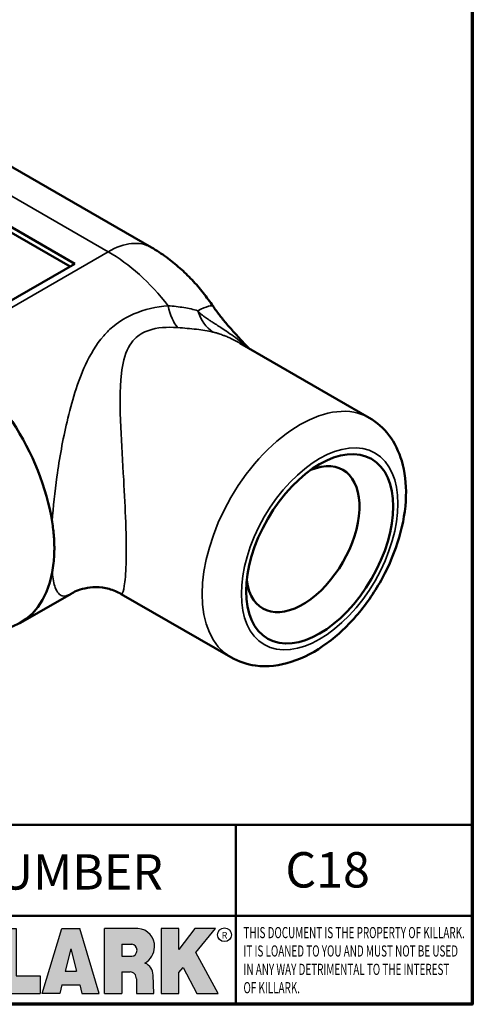
# Model space of a CAD drawing. Units: inches. Extents: x 0.1 to 14.6, y 0.1 to 11.2.
# Drawn here: x 12.7 to 14.4, y 0.3 to 4 of the extents above; entities that cross this region are included whole.
import ezdxf

# ---------------------------------------------------------------- set-up
doc = ezdxf.new("R2010")
doc.units = ezdxf.units.IN
doc.header["$LTSCALE"] = 0.6666666666666666
doc.header["$MEASUREMENT"] = 0
for name, color, linetype, lineweight in [('256', 7, 'Continuous', 25), ('Border (ANSI)', 7, 'Continuous', 70), ('Hatch (ANSI)', 7, 'Continuous', 18), ('Symbol (ANSI)', 7, 'Continuous', 25), ('Title (ANSI)', 7, 'Continuous', 50), ('Visible (ANSI)', 7, 'Continuous', 50), ('Visible Narrow (ANSI)', 7, 'Continuous', 35)]:
    doc.layers.add(name, color=color, linetype=linetype, lineweight=lineweight)
doc.styles.add('Note Text (ANSI)', font='tahoma.ttf')

# ---------------------------------------------------------------- blocks, each defined once
blk = doc.blocks.new('Borders Default Border')
at = {"layer": 'Border (ANSI)', "flags": 128}
blk.add_lwpolyline([(0.3937007874015748, 0.3937007874015748), (0.3937007874015748, 16.60629933274637), (21.60629963311623, 16.60629933274637), (21.60629963311623, 0.3937007874015748), (0.3937007874015748, 0.3937007874015748)], dxfattribs=at)
blk = doc.blocks.new('Title Blocks Web Title Block')
at = {"layer": 'Hatch (ANSI)'}
h = blk.add_hatch(color=256, dxfattribs=at)
edge = h.paths.add_edge_path(flags=0)
edge.add_ellipse((12.29588673067046, 2.130043194074673), major_axis=(-0.371093749999998, 0), ratio=0.3421052631578949, start_angle=0, end_angle=360)
edge = h.paths.add_edge_path()
edge.add_line((12.66169529232128, 2.311437519510195), (11.93003588838325, 2.311442776948212))
edge.add_arc((11.93003588838325, 2.265072728872298), 0.04637004807591413, 90.00000000000173, 180)
edge.add_line((11.88366584030734, 2.265072728872298), (11.88366584030734, 1.995105366559095))
edge.add_arc((11.93005255380978, 1.995105366559095), 0.04638671350244645, 180, 270.0321249943425)
edge.add_line((11.9300785622321, 1.94871866034794), (12.6616954149656, 1.948720595401643))
edge.add_arc((12.66169529232144, 1.995090643477395), 0.04637004807591415, 270.0001515416358, 360.0001515394109)
edge.add_line((12.70806534039719, 1.995090766121553), (12.70806534039719, 2.265067471434281))
edge.add_arc((12.66169529232128, 2.265067471434281), 0.04637004807591413, 0, 90)
for points in [[(12.96058648814373, 2.094813947334188), (13.03720755176625, 1.948684820212686), (13.15889982533309, 1.948684820212686), (13.03270042981223, 2.178888242574031), (13.1436551499866, 2.314895757712684), (13.02639046291499, 2.314895757712684), (12.93714946549799, 2.195903275974886), (12.93714946549799, 2.314895757712684), (12.83618994716209, 2.314895757712684), (12.83618994716209, 1.948684820212686), (12.93714946549799, 1.948684820212686), (12.93714946549799, 2.06678918225424)], [(13.18072009888702, 2.314895757712684), (13.28598433966694, 2.314895757712684), (13.28598433966694, 1.948684820212686), (13.18072009888702, 1.948684820212686)], [(13.58414833878594, 2.047894089429565), (13.58414833878594, 1.948684820212686), (13.34355389866332, 1.948684820212686), (13.34355389866332, 2.314895757712684), (13.44881813944325, 2.314895757712684), (13.44881813944325, 2.047894089429565)], [(13.62246812129659, 2.314895757712684), (13.72773236207652, 2.314895757712684), (13.72773236207652, 2.047894089429565), (13.86306256141921, 2.047894089429565), (13.86306256141921, 1.948684820212686), (13.62246812129659, 1.948684820212686)], [(14.85276861725282, 2.314895757712684), (14.73550393018121, 2.314895757712684), (14.6462629327642, 2.195903275974886), (14.6462629327642, 2.314895757712684), (14.5453034144283, 2.314895757712684), (14.5453034144283, 1.948684820212686), (14.6462629327642, 1.948684820212686), (14.6462629327642, 2.06678918225424), (14.66969995540993, 2.094813947334188), (14.74632101903247, 1.948684820212686), (14.8680132925993, 1.948684820212686), (14.74181389707844, 2.178888242574031)]]:
    blk.add_hatch(color=256, dxfattribs=at).paths.add_polyline_path(points)
h = blk.add_hatch(color=256, dxfattribs=at)
h.paths.add_polyline_path([(14.06761072641867, 2.073876139823644), (14.03591680916014, 2.200734982918839), (14.0042228919016, 2.073876139823644)], flags=0)
h.paths.add_polyline_path([(14.19627346714012, 1.948684820212686), (14.08589235263732, 2.314895757712684), (13.9842165254552, 2.314895757712684), (13.87383540993606, 1.948684820212686), (13.97291365198852, 1.948557015615572), (13.9850534987736, 1.997148261246238), (14.08678011954667, 1.997148261246238), (14.09891941067401, 1.948559239704733)])
h = blk.add_hatch(color=256, dxfattribs=at)
edge = h.paths.add_edge_path(flags=0)
edge.add_ellipse((14.37950248997309, 2.192306275249751), major_axis=(-3.924806587742057e-17, -0.03350373801470972), ratio=0.8999999999999966, start_angle=0, end_angle=180.0000000000001)
edge.add_line((14.37950248997309, 2.225810013264462), (14.32355063612961, 2.225810013264462))
edge.add_line((14.32355063612961, 2.225810013264462), (14.32355063612961, 2.158802537235042))
edge.add_line((14.32355063612961, 2.158802537235042), (14.37950248997309, 2.158802537235042))
edge = h.paths.add_edge_path()
edge.add_line((14.2267719096769, 2.314895757712684), (14.41469150745917, 2.314895757712686))
edge.add_arc((14.40917573071451, 2.215364969068017), 0.09968350756934116, -2.8669002037531754, 86.8280388075471, ccw=False)
edge.add_arc((14.39639961198993, 2.215863399477599), 0.1124686540556427, 300.90553714876785, 357.20503416005675, ccw=False)
edge.add_arc((14.42751349469828, 2.051600039837974), 0.07281665539126204, 0.07220526268400818, 68.5293060284431, ccw=False)
edge.add_line((14.50033009226754, 2.051691804787915), (14.50509051418318, 1.948684820212686))
edge.add_line((14.50509051418318, 1.948684820212686), (14.40615760796787, 1.948684820212686))
edge.add_line((14.40615760796787, 1.948684820212686), (14.40615760796787, 2.031107463683006))
edge.add_ellipse((14.37122108453037, 2.031107463683013), major_axis=(4.547389683306676e-17, 0.03881835937499033), ratio=0.9000000000000166, start_angle=269.9999999999892, end_angle=360.0000000000093)
edge.add_line((14.37122108453037, 2.069925823058007), (14.32355063612961, 2.069925823058007))
edge.add_line((14.32355063612961, 2.069925823058007), (14.32355063612961, 1.948684820212686))
edge.add_line((14.32355063612961, 1.948684820212686), (14.2267719096769, 1.948684820212686))
edge.add_line((14.2267719096769, 1.948684820212686), (14.2267719096769, 2.314895757712684))
at = {"layer": '256', "color": 3, "linetype": 'Continuous', "true_color": 0x00ff00}
for p, q in [((12.66169529232128, 2.311437519510195), (11.93003588838325, 2.311442776948212)), ((12.83618994716209, 2.314895757712684), (12.83618994716209, 1.948684820212686)), ((12.93714946549799, 2.314895757712684), (12.83618994716209, 2.314895757712684)), ((13.02639046291499, 2.314895757712684), (12.93714946549799, 2.195903275974886)), ((12.93714946549799, 2.195903275974886), (12.93714946549799, 2.314895757712684)), ((13.1436551499866, 2.314895757712684), (13.02639046291499, 2.314895757712684)), ((13.03270042981223, 2.178888242574031), (13.1436551499866, 2.314895757712684)), ((13.18072009888702, 1.948684820212686), (13.18072009888702, 2.314895757712684)), ((13.18072009888702, 2.314895757712684), (13.28598433966694, 2.314895757712684)), ((13.28598433966694, 2.314895757712684), (13.28598433966694, 1.948684820212686)), ((13.34355389866332, 1.948684820212686), (13.34355389866332, 2.314895757712684)), ((13.34355389866332, 2.314895757712684), (13.44881813944325, 2.314895757712684)), ((13.44881813944325, 2.314895757712684), (13.44881813944325, 2.047894089429565)), ((13.62246812129659, 1.948684820212686), (13.62246812129659, 2.314895757712684)), ((13.62246812129659, 2.314895757712684), (13.72773236207652, 2.314895757712684)), ((13.72773236207652, 2.314895757712684), (13.72773236207652, 2.047894089429565)), ((13.87383540993606, 1.948684820212686), (13.9842165254552, 2.314895757712684)), ((13.9842165254552, 2.314895757712684), (14.08589235263732, 2.314895757712684)), ((14.19627346714012, 1.948684820212686), (14.08589235263732, 2.314895757712684)), ((14.2267719096769, 1.948684820212686), (14.2267719096769, 2.314895757712684)), ((14.41469150745917, 2.314895757712687), (14.2267719096769, 2.314895757712684)), ((14.5453034144283, 2.314895757712684), (14.5453034144283, 1.948684820212686)), ((14.6462629327642, 2.314895757712684), (14.5453034144283, 2.314895757712684)), ((14.6462629327642, 2.195903275974886), (14.6462629327642, 2.314895757712684)), ((14.73550393018121, 2.314895757712684), (14.6462629327642, 2.195903275974886)), ((14.85276861725282, 2.314895757712684), (14.73550393018121, 2.314895757712684)), ((14.74181389707844, 2.178888242574031), (14.85276861725282, 2.314895757712684)), ((11.88366584030734, 2.265072728872298), (11.88366584030734, 1.995105366559095)), ((12.70806534039719, 1.995090766121553), (12.70806534039719, 2.265067471434281)), ((14.32355063612961, 2.225810013264462), (14.37950248997309, 2.225810013264462)), ((14.32355063612961, 2.225810013264462), (14.32355063612961, 2.158802537235042)), ((13.15889982533309, 1.948684820212686), (13.03270042981223, 2.178888242574031)), ((14.03591680916014, 2.200734982918839), (14.0042228919016, 2.073876139823644)), ((14.03591680916014, 2.200734982918839), (14.06761072641867, 2.073876139823644)), ((14.8680132925993, 1.948684820212686), (14.74181389707844, 2.178888242574031)), ((12.01313247520132, 2.165078290976845), (11.99087485286994, 2.165078290976845)), ((11.99087485286994, 2.165078290976845), (11.99087485286994, 2.095008113660179)), ((12.01313247520132, 2.165078290976845), (12.01313247520132, 2.144057222880684)), ((12.01313247520132, 2.095008113660179), (12.01313247520132, 2.119326510705315)), ((12.05764771884544, 2.142820688290549), (12.01436900979145, 2.142820688290549)), ((12.01436900979145, 2.120563045295449), (12.05764771884544, 2.120563045295449)), ((12.05888425343558, 2.165078290976845), (12.05888425343558, 2.144057222880684)), ((12.05888425343558, 2.165078290976845), (12.08114187576696, 2.165078290976845)), ((12.05888425343558, 2.095008113660179), (12.05888425343558, 2.119326510705315)), ((12.08114187576696, 2.165078290976845), (12.08114187576696, 2.095008113660179)), ((12.09103416267437, 2.165078290976845), (12.09103416267437, 2.115617015637719)), ((12.09103416267437, 2.165078290976845), (12.1132917663793, 2.165078290976845)), ((12.1132917663793, 2.165078290976845), (12.1132917663793, 2.118667134322487)), ((12.15698265086515, 2.165078290976845), (12.1792403011362, 2.165078290976845)), ((12.15698265086515, 2.165078290976845), (12.15698265086515, 2.118667134322487)), ((12.1792403011362, 2.165078290976845), (12.1792403011362, 2.115617015637719)), ((12.25879064882028, 2.165078199756021), (12.18665949616236, 2.165078199756021)), ((12.18665949616236, 2.165078199756021), (12.18665949616236, 2.095008113660179)), ((12.20891713712019, 2.146942534722649), (12.20891713712019, 2.137050249852501)), ((12.20891713712019, 2.123036154784523), (12.20891713712019, 2.113143869914376)), ((12.21015367171032, 2.148179069312783), (12.24642533323033, 2.148179069312783)), ((12.21015367171032, 2.135813715262367), (12.24642533323033, 2.135813715262367)), ((12.24642533323033, 2.124272689374658), (12.21015367171032, 2.124272689374658)), ((12.35565251791704, 2.165078199756021), (12.28352136525912, 2.165078199756021)), ((12.28352136525912, 2.165078199756021), (12.28352136525912, 2.095008113660179)), ((12.30577900621695, 2.146942534722649), (12.30577900621695, 2.137050249852501)), ((12.30577900621695, 2.123036154784523), (12.30577900621695, 2.113143869914376)), ((12.30701554080708, 2.148179069312783), (12.34328720232709, 2.148179069312783)), ((12.30701554080708, 2.135813715262367), (12.34328720232709, 2.135813715262367)), ((12.34328720232709, 2.124272689374658), (12.30701554080708, 2.124272689374658)), ((12.45497407260936, 2.165078290976845), (12.37955890211862, 2.165078290976845)), ((12.37955890211862, 2.165078290976845), (12.37955890211862, 2.095008113660179)), ((12.40181650582355, 2.146929033078514), (12.40181650582355, 2.137063751496636)), ((12.40181650582355, 2.123022653140389), (12.40181650582355, 2.11315737155851)), ((12.40306650582355, 2.148179033078514), (12.45497407260936, 2.148179033078514)), ((12.40306650582355, 2.135813751496636), (12.45167659464878, 2.135813751496635)), ((12.45167659464878, 2.124272653140389), (12.40306650582355, 2.124272653140388)), ((12.45292659464878, 2.134563751496636), (12.45292659464878, 2.125522653140389)), ((12.45622407260936, 2.163828290976845), (12.45622407260936, 2.149429033078514)), ((12.48631302086989, 2.165078286902308), (12.46529195073646, 2.165078286902308)), ((12.46529195073646, 2.165078286902308), (12.46529195073646, 2.095008113660179)), ((12.48754955546003, 2.163841752312174), (12.48754955546003, 2.114380476973048)), ((12.56132948963324, 2.165078286902308), (12.54030841949981, 2.165078286902308)), ((12.54030841949981, 2.165078286902308), (12.54030841949981, 2.095008113660179)), ((12.56256602422337, 2.163841752312174), (12.56256602422337, 2.114380476973048)), ((14.32355063612961, 2.158802537235042), (14.37950248997309, 2.158802537235042)), ((11.99087485286994, 2.095008113660179), (12.01313247520132, 2.095008113660179)), ((12.08114187576696, 2.095008113660179), (12.05888425343558, 2.095008113660179)), ((12.15698268811805, 2.095008104346954), (12.11164307396514, 2.095008104346953)), ((12.11840277619315, 2.113556124508642), (12.1518716410513, 2.113556124508642)), ((12.15863138984543, 2.095008104346954), (12.15698268811805, 2.095008104346954)), ((12.18665949616236, 2.095008113660179), (12.25879069033665, 2.095008113660179)), ((12.24642533323033, 2.111907335324241), (12.21015367171032, 2.111907335324241)), ((12.28352136525912, 2.095008113660179), (12.35565255943341, 2.095008113660179)), ((12.34328720232709, 2.111907335324241), (12.30701554080708, 2.111907335324241)), ((12.37955890211862, 2.095008113660179), (12.45497407260936, 2.095008113660179)), ((12.45497407260936, 2.11190737155851), (12.40306650582355, 2.11190737155851)), ((12.45622407260936, 2.096258113660179), (12.45622407260936, 2.11065737155851)), ((12.46529195073646, 2.095008113660179), (12.53247703972858, 2.095008113660179)), ((12.53247703972858, 2.113143942382913), (12.48878609005016, 2.113143942382913)), ((12.53371357431871, 2.111907407792779), (12.53371357431871, 2.096244648250314)), ((12.54030841949981, 2.095008113660179), (12.60749343398613, 2.095008113660179)), ((12.60749343398613, 2.113143942382913), (12.56380255881351, 2.113143942382911)), ((12.60872996857626, 2.111907407792779), (12.60872996857626, 2.096244648250314)), ((12.93714946549799, 2.06678918225424), (12.96058648814373, 2.094813947334188)), ((12.93714946549799, 1.948684820212686), (12.93714946549799, 2.06678918225424)), ((12.96058648814373, 2.094813947334188), (13.03720755176625, 1.948684820212686)), ((14.0042228919016, 2.073876139823644), (14.06761072641867, 2.073876139823644)), ((14.32355063612961, 2.069925823058007), (14.32355063612961, 1.948684820212686)), ((14.32355063612961, 2.069925823058007), (14.37122108453037, 2.069925823058007)), ((14.6462629327642, 2.06678918225424), (14.66969995540993, 2.094813947334188)), ((14.6462629327642, 1.948684820212686), (14.6462629327642, 2.06678918225424)), ((14.66969995540993, 2.094813947334188), (14.74632101903247, 1.948684820212686)), ((13.44881813944325, 2.047894089429565), (13.58414833878594, 2.047894089429565)), ((13.58414833878594, 2.047894089429565), (13.58414833878594, 1.948684820212686)), ((13.72773236207652, 2.047894089429565), (13.86306256141921, 2.047894089429565)), ((13.86306256141921, 2.047894089429565), (13.86306256141921, 1.948684820212686)), ((14.40615760796787, 2.031107463683006), (14.40615760796787, 1.948684820212686)), ((14.50509051418318, 1.948684820212686), (14.50033009226754, 2.051691804787915)), ((11.9300785622321, 1.94871866034794), (12.6616954149656, 1.948720595401643)), ((12.83618994716209, 1.948684820212686), (12.93714946549799, 1.948684820212686)), ((13.03720755176625, 1.948684820212686), (13.15889982533309, 1.948684820212686)), ((13.18072009888702, 1.948684820212686), (13.28598433966694, 1.948684820212686)), ((13.34355389866332, 1.948684820212686), (13.58414833878594, 1.948684820212686)), ((13.62246812129659, 1.948684820212686), (13.86306256141921, 1.948684820212686)), ((13.97291365198852, 1.948557015615572), (13.87383540993606, 1.948684820212686)), ((13.9850534987736, 1.997148261246238), (13.97291365198852, 1.948557015615572)), ((13.9850534987736, 1.997148261246238), (14.08678011954667, 1.997148261246238)), ((14.08678011954667, 1.997148261246238), (14.09891941067401, 1.948559239704733)), ((14.09891941067401, 1.948559239704733), (14.19627346714012, 1.948684820212686)), ((14.2267719096769, 1.948684820212686), (14.32355063612961, 1.948684820212686)), ((14.40615760796787, 1.948684820212686), (14.50509051418318, 1.948684820212686)), ((14.5453034144283, 1.948684820212686), (14.6462629327642, 1.948684820212686)), ((14.74632101903247, 1.948684820212686), (14.8680132925993, 1.948684820212686))]:
    blk.add_line(p, q, dxfattribs=at)
at = {"layer": '256', "color": 3, "linetype": 'Continuous', "lineweight": 25, "true_color": 0x00ff00}
for centre in [(12.76753793498446, 2.279896747777841), (14.90317039743721, 2.279896747777841)]:
    blk.add_circle(centre, 0.0390624999999998, dxfattribs=at)
at = {"layer": '256', "color": 3, "linetype": 'Continuous', "true_color": 0x00ff00}
for centre, radius, start, end in [((11.93003588838325, 2.265072728872298), 0.04637004807591414, 90, 180), ((12.66169529232128, 2.265067471434281), 0.04637004807591414, 0, 90), ((14.40917573071451, 2.215364969068017), 0.09968350756934116, 357.1330997962468, 86.8280388075471), ((14.39639961198993, 2.215863399477599), 0.1124686540556427, 300.905537148768, 357.2050341600569), ((12.01436900979145, 2.144057222880684), 0.001236534590134391, 180, 270), ((12.01436900979145, 2.119326510705315), 0.001236534590134391, 90, 180), ((12.05764771884544, 2.144057222880684), 0.001236534590134391, 270, 0), ((12.05764771884544, 2.119326510705315), 0.001236534590134391, 0, 90), ((12.11164307396514, 2.115617015637718), 0.0206089112907647, 180, 270), ((12.11840277619315, 2.118667134322488), 0.005111009813845132, 180, 270), ((12.1518716410513, 2.118667134322488), 0.005111009813845132, 270, 0), ((12.15863138984544, 2.115617015637719), 0.0206089112907647, 270, 0), ((12.21015367171033, 2.146942534722649), 0.001236534590134391, 90, 180), ((12.21015367171033, 2.137050249852501), 0.001236534590134391, 180, 270), ((12.21015367171033, 2.123036154784523), 0.001236534590134391, 90, 180), ((12.24642533323033, 2.141996392287575), 0.0061826770252082, 270, 90), ((12.24642533323033, 2.118090012349449), 0.0061826770252082, 270, 90), ((12.25748225923182, 2.147362051601341), 0.01776439666168788, 294.4712981746656, 85.77620643735688), ((12.25748227635277, 2.112724284730482), 0.01776442131186478, 274.2238665880651, 65.52879867998826), ((12.26529470765818, 2.130043185603494), 0.001236534590134391, 111.5289036188542, 248.4710963811458), ((12.30701554080708, 2.146942534722649), 0.001236534590134391, 90, 180), ((12.30701554080708, 2.137050249852501), 0.001236534590134391, 180, 270), ((12.30701554080708, 2.123036154784523), 0.001236534590134391, 90, 180), ((12.34328720232709, 2.141996392287575), 0.0061826770252082, 270, 90), ((12.34328720232709, 2.118090012349449), 0.0061826770252082, 270, 90), ((12.35434412832857, 2.147362051601342), 0.01776439666168788, 294.4712981746656, 85.7762064373388), ((12.35434414544953, 2.112724284730482), 0.01776442131186479, 274.2238665880651, 65.52879867985452), ((12.36215657675493, 2.130043185603494), 0.001236534590134391, 111.5289036189927, 248.4710963831676), ((12.40306650582355, 2.146929033078514), 0.001249999999999994, 90, 180), ((12.40306650582355, 2.137063751496636), 0.001249999999999994, 180, 270), ((12.40306650582355, 2.123022653140389), 0.001249999999999994, 90, 180), ((12.45167659464878, 2.134563751496636), 0.001249999999999994, 0, 90), ((12.45167659464878, 2.125522653140389), 0.001249999999999994, 270, 0), ((12.45497407260936, 2.163828290976845), 0.001249999999999994, 0, 90), ((12.45497407260936, 2.149429033078515), 0.001249999999999994, 270, 0), ((12.48631302086989, 2.163841752312174), 0.001236534590134391, 0, 90), ((12.48878609005016, 2.114380476973048), 0.001236534590134391, 180, 270), ((12.56132948963324, 2.163841752312174), 0.001236534590134391, 0, 90), ((12.56380255881351, 2.114380476973048), 0.001236534590134391, 180, 270), ((14.42751349469828, 2.051600039837974), 0.07281665539126204, 0.0722052626840077, 68.52930602844313), ((12.21015367171033, 2.113143869914376), 0.001236534590134391, 180, 270), ((12.30701554080708, 2.113143869914376), 0.001236534590134391, 180, 270), ((12.40306650582355, 2.11315737155851), 0.001249999999999994, 180, 270), ((12.45497407260936, 2.11065737155851), 0.001249999999999994, 0, 90), ((12.45497407260936, 2.096258113660179), 0.001249999999999994, 270, 0), ((12.53247703972858, 2.111907407792779), 0.001236534590134391, 0, 90), ((12.53247703972858, 2.096244648250314), 0.001236534590134391, 270, 0), ((12.60749343398612, 2.111907407792779), 0.001236534590134391, 0, 90), ((12.60749343398612, 2.096244648250314), 0.001236534590134391, 270, 0), ((11.93005255380978, 1.995105366559095), 0.04638671350244645, 180, 270.0321249943425), ((12.66169529232144, 1.995090643477395), 0.04637004807591414, 270.0001515416358, 0.0001515394108597689)]:
    blk.add_arc(centre, radius, start, end, dxfattribs=at)
blk.add_ellipse((12.29588673067046, 2.130043194074673), major_axis=(0.371093749999998, 0), ratio=0.3421052631578949, dxfattribs=at)
for centre, major_axis, ratio, start_param, end_param in [((12.2958867213468, 2.130043202318512), (0.2968749999999984, 0), 0.4276315789473685, 0.4357279325989349, 2.705864720990868), ((12.2958867213468, 2.130043202318512), (0.2187499999999988, 0), 0.5803571428571431, 0.4357279325060421, 2.705864721087481), ((12.2958867213468, 2.130043202318512), (0.1437499999999993, 0), 0.8831521739130436, 0.4357279325429912, 2.705864721044869), ((12.2958867213468, 2.130043202318512), (1.487196625987451e-16, -0.1269531249999994), 0.5169230769230768, 2.00652425933844, 4.276661047846593), ((14.37950248997309, 2.192306275249751), (3.924806587742057e-17, 0.03350373801470972), 0.8999999999999966, 3.141592653589795, 6.283185307179587), ((12.2958867213468, 2.130043202318512), (0.2968749999999984, 0), 0.4276315789473685, 3.577320586188713, 5.847457374580657), ((12.2958867213468, 2.130043202318512), (0.2187499999999988, 0), 0.5803571428571431, 3.577320586092103, 5.847457374673547), ((12.2958867213468, 2.130043202318512), (0.1437499999999993, 0), 0.8831521739130436, 3.577320586134715, 5.847457374636595), ((12.2958867213468, 2.130043202318512), (1.487196625987451e-16, 0.1269531249999994), 0.5169230769230768, 2.006524259332993, 4.27666104784116), ((14.37122108453037, 2.031107463683013), (4.547389683306676e-17, 0.03881835937499033), 0.9000000000000166, 4.712388980384501, 6.283185307179748)]:
    blk.add_ellipse(centre, major_axis=major_axis, ratio=ratio, start_param=start_param, end_param=end_param, dxfattribs=at)
at = {"layer": 'Title (ANSI)'}
for p, q in [((11.80193331653419, 2.386725975483655), (11.80193331653419, 2.900265853991125)), ((11.80193331653419, 2.900265853991125), (16.29417295694643, 2.900265853991125)), ((14.96793331653419, 2.386726695170963), (14.96793331653419, 2.900265853991125)), ((11.80193331653419, 2.386725975483655), (16.30193331653419, 2.386725975483655)), ((11.80193331653419, 2.386725975483655), (11.80193331653419, 1.886725975483656)), ((14.96793331653419, 2.386726695170963), (14.96793331653419, 1.886726695170963))]:
    blk.add_line(p, q, dxfattribs=at)
at = {"layer": 'Title (ANSI)', "style": 'Note Text (ANSI)'}
for s, insert, char_height, attachment_point in [('\\fTahoma|b0|i0;\\H0.2000;CATALOG NUMBER', (12.16388871019303, 2.734476873715705), 0.2000000063828596, 1), ('\\fTahoma|b0|i0;\\H0.0375;R', (12.76753793498446, 2.279896747777841), 0.03750000119678617, 5), ('\\fTahoma|b0|i0;\\H0.0375;R', (14.90318168267865, 2.277141903897914), 0.03750000119678617, 5)]:
    blk.add_mtext(s, dxfattribs=dict(at, insert=insert, char_height=char_height, attachment_point=attachment_point))
at = {"layer": 'Title (ANSI)', "insert": (15.01039706419883, 2.323398587084426), "char_height": 0.06299999755198561, "attachment_point": 1, "line_spacing_factor": 0.9878841638565063, "style": 'Note Text (ANSI)'}
blk.add_mtext('\\fTahoma|b0|i1;\\W0.65;\\H0.0630;THIS DOCUMENT IS THE PROPERTY OF KILLARK.\\P\\fTahoma|b0|i1;\\W0.65;\\H0.0630;IT IS LOANED TO YOU AND MUST NOT BE USED\\P\\fTahoma|b0|i1;\\W0.65;\\H0.0630;IN ANY WAY DETRIMENTAL TO THE INTEREST\\P\\fTahoma|b0|i1;\\W0.65;\\H0.0630;OF KILLARK.', dxfattribs=at)

msp = doc.modelspace()

# ---------------------------------------------------------------- linework, layer by layer
at = {"layer": 'Visible (ANSI)'}
for p, q in [((11.52919479647116, 4.07638008390251), (13.19678828876969, 3.113594532225377)), ((11.28788185315147, 3.987563989735176), (12.90833489337088, 3.051994990755629)), ((11.28788185315147, 3.967151575211982), (12.89065722384121, 3.041788783494029)), ((12.90833489337088, 3.051994990755629), (12.46639315512935, 2.796839809215677)), ((14.01654312789775, 2.471797696502976), (13.52994516647156, 2.752735160519425)), ((12.89423000152922, 1.809276739380782), (12.70414218570199, 1.699529487743232)), ((13.49570979456453, 1.569687900894119), (13.08280905108602, 1.808076256289963))]:
    msp.add_line(p, q, dxfattribs=at)
for centre, major_axis, ratio, start_param, end_param in [((12.39789218570192, 2.229970047561161), (-0.3062500000000999, 0.5304405598179114), 0.5773502691897112, 4.117821207783507, 5.49778714378187), ((13.76643843512344, 2.01478917779595), (0.1506249999999666, 0.2608901528900815), 0.5773502691895402, 2.495626913396448, 6.929151047372926), ((12.39789218570192, 2.229970047561161), (0.3062500000000679, -0.5304405598179289), 0.5773502691897112, 5.497787143782063, 6.877753079814684)]:
    msp.add_ellipse(centre, major_axis=major_axis, ratio=ratio, start_param=start_param, end_param=end_param, dxfattribs=at)
msp.add_ellipse((13.82978341760475, 1.978216935108568), major_axis=(0.1954166666666232, 0.3384715953124433), ratio=0.5773502691895402, dxfattribs=at)
for points, knots in [([(13.19678828876969, 3.113594532225377), (13.21655764057566, 3.102180691638497), (13.2352580334354, 3.089879693708018), (13.27084358146449, 3.063850768982436), (13.28772893796279, 3.050120057984364), (13.31991168897819, 3.021441012991875), (13.33520853438219, 3.00649113124141), (13.36435139417198, 2.975517142113882), (13.37819676476496, 2.95949228987335), (13.40450357766562, 2.926478609236433), (13.41696450641305, 2.90948951614089), (13.42874082300788, 2.892063992134585)], [4.71238898038469, 4.71238898038469, 4.71238898038469, 4.71238898038469, 4.845056372422317, 4.845056372422317, 4.977723764459945, 4.977723764459945, 5.110391156497573, 5.110391156497573, 5.243058548535201, 5.243058548535201, 5.37572594057283, 5.37572594057283, 5.37572594057283, 5.37572594057283]), ([(13.4287408230079, 2.892063992134565), (13.43590918678263, 2.88145689830886), (13.44381853341116, 2.870566398024371), (13.46116547848651, 2.848114904341427), (13.4706065140038, 2.836551197978088), (13.49093707268283, 2.8127044118561), (13.50182371977019, 2.800424641078226), (13.52481196872523, 2.775156154411847), (13.53697626274596, 2.762098527434369), (13.5546937912972, 2.743263532813129), (13.55964731454962, 2.738016455573431), (13.56469826564813, 2.732670449354663)], [-1.495542779100252, -1.495542779100252, -1.495542779100252, -1.495542779100252, -1.307424552824455, -1.307424552824455, -1.119306326548658, -1.119306326548658, -0.9311881002728615, -0.9311881002728615, -0.7430698739970647, -0.7430698739970647, -0.6719950794880414, -0.6719950794880414, -0.6719950794880414, -0.6719950794880414]), ([(14.01654312789774, 2.471797696502976), (14.04541064135723, 2.455131029836315), (14.07061463027603, 2.432418811187289), (14.11250014588405, 2.377335519944556), (14.12821688654431, 2.344441814642508), (14.1511508791569, 2.267734834226161), (14.15598423674278, 2.222966020916841), (14.15334165911071, 2.126084000582986), (14.14440246969282, 2.073584729379242), (14.11397033642971, 1.969330547585876), (14.09247128017591, 1.917593769103179), (14.03949858762806, 1.819659112358126), (14.00813479101153, 1.773436526667227), (13.93775324852279, 1.689997820401745), (13.89872552090673, 1.652831381460601), (13.81495638643976, 1.591426852919569), (13.77014201986849, 1.567225161649849), (13.67955173817587, 1.538389159403906), (13.63366523329861, 1.532561190338975), (13.5560210392956, 1.542814825502213), (13.52420585255842, 1.553235694140505), (13.49570979456453, 1.569687900894119)], [0.7853981633973743, 0.7853981633973743, 0.7853981633973743, 0.7853981633973743, 1.022936559863937, 1.022936559863937, 1.284472511467649, 1.284472511467649, 1.602785236266409, 1.602785236266409, 1.955931688483727, 1.955931688483727, 2.308119701653797, 2.308119701653797, 2.65682158352684, 2.65682158352684, 3.0075858705715, 3.0075858705715, 3.362272572816244, 3.362272572816244, 3.692508968351688, 3.692508968351688, 3.926990816987167, 3.926990816987167, 3.926990816987167, 3.926990816987167]), ([(12.82313300243873, 2.079314041734555), (12.82601361331868, 2.0604326557258), (12.82826323931885, 2.041964315917495), (12.83041948338314, 2.014509620446502), (12.83092841429552, 2.005466578276506), (12.83143504973265, 1.989606742034505), (12.83152204077227, 1.982788999238488), (12.83142362069567, 1.968866774571137), (12.8312214227274, 1.961805504503261), (12.83033760857328, 1.944203195019202), (12.82946609022306, 1.933859392870217), (12.82693390023442, 1.912026917738373), (12.82519199766386, 1.900718716302465), (12.82313300243873, 1.889600253361086)], [0, 0, 0, 0, 0.1963936196711734, 0.1963936196711734, 0.2949392580804654, 0.2949392580804654, 0.3709139373341751, 0.3709139373341751, 0.4515487466813598, 0.4515487466813598, 0.5741462890978211, 0.5741462890978211, 0.714546459738532, 0.714546459738532, 0.714546459738532, 0.714546459738532]), ([(12.89423000152922, 1.809276739380782), (12.89978795335186, 1.812485624361726), (12.90659249987724, 1.816029903164252), (12.92362420747557, 1.823083982765749), (12.93388639268659, 1.826603318764316), (12.95837813907164, 1.832005739450445), (12.97266024663043, 1.833847022021078), (13.00389805754855, 1.833637851056199), (13.02080901159303, 1.831496130930935), (13.05354536601749, 1.822614483611278), (13.06924109754065, 1.815909717921733), (13.08280905108602, 1.808076256289963)], [2.195543773258299, 2.195543773258299, 2.195543773258299, 2.195543773258299, 2.26542465020611, 2.26542465020611, 2.335305527153922, 2.335305527153922, 2.405186404101733, 2.405186404101733, 2.475067281049545, 2.475067281049545, 2.544948157997356, 2.544948157997356, 2.544948157997356, 2.544948157997356])]:
    msp.add_open_spline(points, degree=3, knots=knots, dxfattribs=at)
at = {"layer": 'Visible Narrow (ANSI)'}
for p in [(11.3666947964712, 4.060283216474058), (12.39789218570192, 2.730074203379393)]:
    msp.add_line(p, (13.03428828876972, 3.097497664796924), dxfattribs=at)
for centre, major_axis, ratio, start_param, end_param in [((13.03428828876972, 2.832136275995413), (0.1624999999999641, 0.2814582562299637), 0.5773502691895402, 0, 0.7853981633973746), ((13.03428828876972, 2.597393508978693), (0.3062500000000359, -0.5304405598179462), 0.5773502691897112, 1.808661696176774, 2.356194490192511), ((13.3333754416199, 2.991136976368415), (0.002176676345402897, 0.1999881548494495), 0.4158217692023644, 2.081263475568274, 2.687674867130223), ((13.15946599633847, 2.710085785411485), (0.2692748266694173, 0.1819782067230996), 0.09941526168289913, 0, 0.6020084276231543), ((13.50142860706717, 2.976860512800099), (-0.03912208030351043, -0.1961363373593103), 0.6914786674350188, 5.388466471410792, 6.014526739918596), ((13.75612646123114, 2.020742798698548), (0.2604166666666089, 0.4510548978044284), 0.57735026918954, 9.690520624296562e-16, 3.141592653589794)]:
    msp.add_ellipse(centre, major_axis=major_axis, ratio=ratio, start_param=start_param, end_param=end_param, dxfattribs=at)
msp.add_ellipse((13.82978341760475, 1.978216935108568), major_axis=(-0.208333333333287, -0.3608439182435427), ratio=0.5773502691895401, dxfattribs=at)
for points, knots in [([(13.25975398861063, 2.894215507472483), (13.21531428438796, 2.889929303096286), (13.17061356487297, 2.880269913829772), (13.1029679451151, 2.851326363807907), (13.07799516065769, 2.836302985046556), (13.04195652534186, 2.807015797098042), (13.02901094928442, 2.794300703996066), (12.98840950405456, 2.747675067528661), (12.96675750739651, 2.71024326506601), (12.91790559794101, 2.604419686764962), (12.89673118588893, 2.532029415534065), (12.86331286041061, 2.389363518574989), (12.85077205157824, 2.319293410051834), (12.83306702332535, 2.192590752875999), (12.82706099402842, 2.135805710267785), (12.8233026102337, 2.081800637088826), (12.82321714635714, 2.080556102267276), (12.82313300244009, 2.079314041754629)], [-8.753960747062873, -8.753960747062873, -8.753960747062873, -8.753960747062873, -8.269366581562315, -8.269366581562315, -7.945751454119659, -7.945751454119659, -7.733027563280247, -7.733027563280247, -7.209134729393893, -7.209134729393893, -6.320407690704481, -6.320407690704481, -5.523579373842342, -5.523579373842342, -4.868584839570485, -4.868584839570485, -4.853105548932652, -4.853105548932652, -4.853105548932652, -4.853105548932652]), ([(13.37115713631338, 2.875232045223479), (13.35492901043445, 2.879987594076487), (13.3374035418167, 2.883808930186564), (13.30013635128164, 2.889965873091928), (13.28039317672657, 2.892300350567969), (13.25975398861063, 2.894215507472482)], [-0.627251462800585, -0.627251462800585, -0.627251462800585, -0.627251462800585, -0.3136257314002929, -0.3136257314002929, -9.472913856492041e-16, -9.472913856492041e-16, -9.472913856492041e-16, -9.472913856492041e-16]), ([(13.55949398320111, 2.735674535794054), (13.55179567194018, 2.742634635425659), (13.54383900722108, 2.749452215622587), (13.5259204033029, 2.764058738623137), (13.51579857621637, 2.771842316720645), (13.49685844224467, 2.785666997479647), (13.4881799621586, 2.791746800650308), (13.47236070399572, 2.80246031873438), (13.46532774998928, 2.807103312648225), (13.45256575364774, 2.815383068286531), (13.44691073605298, 2.81900419084608), (13.43666593543325, 2.825537766537421), (13.43213183697818, 2.828420374897392), (13.42391690662837, 2.833678367989215), (13.42028095789353, 2.836016788036472), (13.41368513418247, 2.840324047085157), (13.41076318377488, 2.842253169921262), (13.40545159819467, 2.845837328218385), (13.40309502501961, 2.847452430164076), (13.39879935689784, 2.850476147593132), (13.39688970846428, 2.851845964165342), (13.39349390441711, 2.854356427070185), (13.39203847165837, 2.855454080064992), (13.38916801148241, 2.857684330489678), (13.38776288070654, 2.858802705152328), (13.38515713491661, 2.860956922571405), (13.38398481737631, 2.861951246299812), (13.38178995222491, 2.863890071094613), (13.38079626375644, 2.864791617704492), (13.37890898906588, 2.866580504340862), (13.37804705896614, 2.867420328769441), (13.37636989632706, 2.86913582543858), (13.37559486146118, 2.86995083852709), (13.3742464945882, 2.871453967812014), (13.37376651869342, 2.872000972519878), (13.37266303208282, 2.873312102353595), (13.3721001952018, 2.873984426400795), (13.37115713631338, 2.87523204522348)], [1.402720442802974, 1.402720442802974, 1.402720442802974, 1.402720442802974, 1.541555057584634, 1.541555057584634, 1.706393008811359, 1.706393008811359, 1.83858922701727, 1.83858922701727, 1.940278625637201, 1.940278625637201, 2.018501239960225, 2.018501239960225, 2.078672481747167, 2.078672481747167, 2.124958052352506, 2.124958052352506, 2.160562337433537, 2.160562337433537, 2.187950249034329, 2.187950249034329, 2.209017873342631, 2.209017873342631, 2.224187975322915, 2.224187975322915, 2.237928810283031, 2.237928810283031, 2.248498683329273, 2.248498683329273, 2.256629354903306, 2.256629354903306, 2.262883717652562, 2.262883717652562, 2.267692134809729, 2.267692134809729, 2.270099763833252, 2.270099763833252, 2.272507392856774, 2.272507392856774, 2.272507392856774, 2.272507392856774]), ([(13.0827961478619, 1.808072982209907), (13.08365645475786, 1.807580143330647), (13.08461392759844, 1.807771458454193), (13.08858904988067, 1.811493410625059), (13.09197052463625, 1.820951297904554), (13.09779208396493, 1.856945036948747), (13.10018136889166, 1.884286186489736), (13.10261943362021, 1.963006601718106), (13.10212162236871, 2.017743810533207), (13.098263193761, 2.129175672075302), (13.09545792481914, 2.183687015973185), (13.08857417974567, 2.305201791051159), (13.0843074938591, 2.372337304721589), (13.07852025492987, 2.508307477865745), (13.07677131875012, 2.576960648830262), (13.08818232163467, 2.674752367892972), (13.09564329066581, 2.708714048410338), (13.11719366936087, 2.748856368015849), (13.12476000499604, 2.759505828122492), (13.14789714537984, 2.783034414700195), (13.16573042278201, 2.794058878465929), (13.21807516926022, 2.812148203225679), (13.25590058535149, 2.814619493922214), (13.29495461073463, 2.811797284581667)], [2.544948157997354, 2.544948157997354, 2.544948157997354, 2.544948157997354, 2.761887763984383, 2.761887763984383, 3.410042036688172, 3.410042036688172, 4.081821908295717, 4.081821908295717, 4.868584839570485, 4.868584839570485, 5.523579373842342, 5.523579373842342, 6.320407690704481, 6.320407690704481, 7.209134729393893, 7.209134729393893, 7.733027563280247, 7.733027563280247, 7.945751454119659, 7.945751454119659, 8.269366581562315, 8.269366581562315, 8.753960747062873, 8.753960747062873, 8.753960747062873, 8.753960747062873]), ([(13.29495461073463, 2.811797284581667), (13.32023008482594, 2.809970771735233), (13.34411546339365, 2.807855933269422), (13.38853963132443, 2.802400952287215), (13.4090807027536, 2.799061902510153), (13.42771008330803, 2.794940672087991)], [9.472913856492041e-16, 9.472913856492041e-16, 9.472913856492041e-16, 9.472913856492041e-16, 0.3136257314002929, 0.3136257314002929, 0.627251462800585, 0.627251462800585, 0.627251462800585, 0.627251462800585]), ([(13.42771008330804, 2.79494067208799), (13.42785309656499, 2.794909034396999), (13.4279972379698, 2.794876572542807), (13.42828660099335, 2.794810737139584), (13.42843188031824, 2.794777327700397), (13.42886859567877, 2.794676034789959), (13.42916131103371, 2.79460700050122), (13.42983733313782, 2.794445458093253), (13.43022148116615, 2.794352107526528), (13.43110827146578, 2.79413354575063), (13.43161190274557, 2.794007169259286), (13.43277434013202, 2.793710888663435), (13.43343438259992, 2.793539293834129), (13.43495758616128, 2.793136287838675), (13.43582228897969, 2.792902369643012), (13.4376472387, 2.792398747569213), (13.43860808279666, 2.792127842366204), (13.44090860139452, 2.791466343659056), (13.44225094742161, 2.79106998976986), (13.44534594828749, 2.790133656113131), (13.44710088797964, 2.789586258559642), (13.45114480813627, 2.788288918380716), (13.45343606084447, 2.787527475900267), (13.45871087568392, 2.785716483577917), (13.46169592571245, 2.784649028328483), (13.4685579890359, 2.782100660173525), (13.47243395220874, 2.780591774519709), (13.4813239327294, 2.776975469726956), (13.48633055855802, 2.774824272729369), (13.49777276248211, 2.769648620374845), (13.50418646311695, 2.766555749555544), (13.51708776602625, 2.759945170755604), (13.52356957612098, 2.756416083630554), (13.52994511640858, 2.752735180569974)], [-2.272507392856774, -2.272507392856774, -2.272507392856774, -2.272507392856774, -2.270099763833252, -2.270099763833252, -2.267692134809729, -2.267692134809729, -2.262883717652562, -2.262883717652562, -2.256629354903306, -2.256629354903306, -2.248498683329273, -2.248498683329273, -2.237928810283031, -2.237928810283031, -2.224187975322915, -2.224187975322915, -2.209017873342631, -2.209017873342631, -2.187950249034329, -2.187950249034329, -2.160562337433537, -2.160562337433537, -2.124958052352506, -2.124958052352506, -2.078672481747167, -2.078672481747167, -2.018501239960225, -2.018501239960225, -1.940278625637201, -1.940278625637201, -1.83858922701727, -1.83858922701727, -1.733215432259834, -1.733215432259834, -1.733215432259834, -1.733215432259834]), ([(12.82313300243873, 1.889600253361085), (12.82579880812027, 1.865571718007983), (12.82978789486908, 1.846589247540512), (12.8417333516524, 1.814087218508246), (12.85051435731562, 1.804185934511227), (12.87059702644772, 1.798941072009969), (12.88140037408857, 1.801874407462998), (12.89422573704698, 1.809275230729212)], [-3.900717622108802, -3.900717622108802, -3.900717622108802, -3.900717622108802, -3.410042036688172, -3.410042036688172, -2.761887763984383, -2.761887763984383, -2.195543773258296, -2.195543773258296, -2.195543773258296, -2.195543773258296])]:
    msp.add_open_spline(points, degree=3, knots=knots, dxfattribs=at)

# ---------------------------------------------------------------- block references
at = {"xscale": 0.6666666666666666, "yscale": 0.6666666666666666, "zscale": 0.6666666666666666}
for name, p in [('Borders Default Border', (0, 0)), ('Title Blocks Web Title Block', (3.536243930709488, -0.9953501253880539))]:
    msp.add_blockref(name, p, dxfattribs=at)

# ---------------------------------------------------------------- texts
at = {"layer": 'Symbol (ANSI)', "insert": (13.70085196956898, 0.8356952953317666), "char_height": 0.133333337588573, "width": 0.3102106997973023, "attachment_point": 1, "style": 'Note Text (ANSI)'}
msp.add_mtext('{\\fTahoma|b0|i0;\\H0.1333;C18}', dxfattribs=at)

doc.saveas('drawing.dxf')
